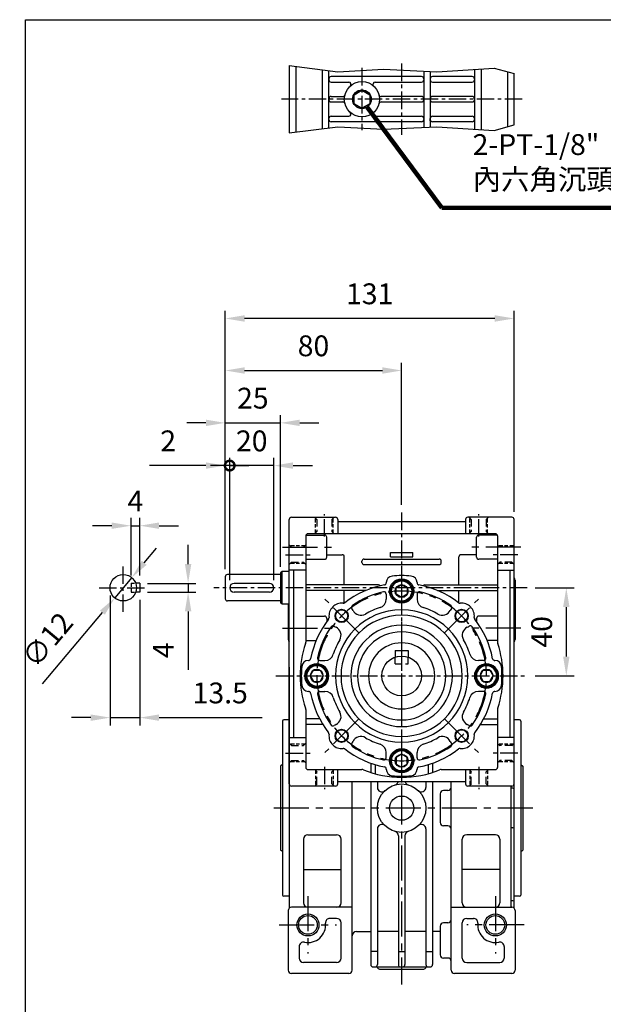
# Model space of a CAD drawing. Extents: x 0 to 938, y 0 to 682.
# Drawn here: x 1 to 266, y 227 to 674 of the extents above; entities that cross this region are included whole.
import ezdxf

# ---------------------------------------------------------------- set-up
doc = ezdxf.new("R2010")
doc.units = 0
doc.header["$LTSCALE"] = 0.5
doc.linetypes.add('CENTER', pattern=[50.8, 31.75, -6.35, 6.35, -6.35])
doc.linetypes.add('HIDDEN', pattern=[9.525, 6.35, -3.175])
doc.layers.get('0').update_dxf_attribs({"linetype": 'CONTINUOUS'})
doc.layers.get('Defpoints').update_dxf_attribs({"linetype": 'CONTINUOUS'})
for name, color, linetype in [('BORDER', 5, 'CONTINUOUS'), ('CENTER', 6, 'CENTER'), ('DIM', 3, 'CONTINUOUS'), ('HACHURE', 1, 'CONTINUOUS'), ('HATCH', 1, 'CONTINUOUS'), ('HIDDEN', 4, 'HIDDEN'), ('MAIN', 7, 'CONTINUOUS')]:
    doc.layers.add(name, color=color, linetype=linetype)
doc.styles.add('CHINA', font='romanc.shx', dxfattribs={"bigfont": 'china.shx'})
doc.dimstyles.new('CHINA', dxfattribs={"dimtxt": 2.7, "dimasz": 2.3, "dimexe": 1.5, "dimexo": 1.5, "dimgap": 1.5, "dimtad": 1, "dimdec": 4, "dimlfac": -1, "dimzin": 9, "dimdsep": 46, "dimtxsty": 'CHINA', "dimcen": 0, "dimclrd": 256, "dimclre": 256, "dimclrt": 256, "dimadec": 0, "dimazin": 0, "dimtfac": 1, "dimtdec": 3, "dimtofl": 0, "dimtmove": 0, "dimatfit": 3, "dimfxl": 0, "dimtolj": 1, "dimtzin": 9, "dimarcsym": 0})

# ---------------------------------------------------------------- blocks, each defined once
blk = doc.blocks.new('A$C53F42A00')
at = {"color": 7, "linetype": 'Continuous'}
for p, q in [((80.26, 110.45), (90.26, 110.45)), ((80.26, 108.45), (80.26, 110.45)), ((80.26, 108.45), (90.26, 108.45)), ((90.26, 108.45), (90.26, 110.45))]:
    blk.add_line(p, q, dxfattribs=at)
at = {"layer": 'CENTER', "ltscale": 0.5}
for p, q in [((50.26, 117.64), (50.26, 127.8)), ((85.26, 128.54), (85.26, 0)), ((120.26, 117.64), (120.26, 127.8)), ((32.63, 109.45), (43.78, 109.45)), ((137.89, 109.45), (126.74, 109.45)), ((142.26, 94.45), (0, 94.45)), ((28.26, 54.45), (142.26, 54.45)), ((32.63, 19.45), (43.78, 19.45)), ((137.89, 19.45), (126.74, 19.45)), ((50.26, 13.26), (50.26, 3.1)), ((120.26, 13.26), (120.26, 3.1))]:
    blk.add_line(p, q, dxfattribs=at)
at = {"layer": 'CENTER'}
for p, q in [((31.26, 112.84), (54.26, 112.84)), ((139.26, 112.84), (116.26, 112.84)), ((65.64, 74.07), (50.44, 89.28)), ((104.88, 74.07), (120.09, 89.28)), ((31.26, 76.07), (54.26, 76.07)), ((139.26, 76.07), (116.26, 76.07)), ((65.64, 34.83), (50.44, 19.63)), ((104.88, 34.83), (120.09, 19.63))]:
    blk.add_line(p, q, dxfattribs=at)
for start, end in [(0, 180), (180, 0)]:
    blk.add_arc((85.26, 54.45), 38.5, start, end, dxfattribs=at)
at = {"layer": 'Defpoints', "color": 0, "linetype": 'ByBlock'}
for p in [(80.26, 110.45), (90.26, 110.45), (90.26, 110.45), (90.26, 108.45)]:
    blk.add_point(p, dxfattribs=at)
at = {"layer": 'HACHURE'}
blk.add_line((31.08, 87.05), (31.08, 101.85), dxfattribs=at)
for centre in [(58.04, 81.67), (112.48, 81.67), (58.04, 27.23), (112.48, 27.23)]:
    blk.add_circle(centre, 3, dxfattribs=at)
at = {"layer": 'HATCH'}
for centre, radius in [((85.26, 92.95), 4.6), ((85.26, 92.95), 2.95), ((85.26, 15.95), 4.6), ((85.26, 15.95), 2.95)]:
    blk.add_circle(centre, radius, dxfattribs=at)
for centre, radius, start, end in [((46.76, 54.45), 4.6, 360, 180), ((123.76, 54.45), 4.6, 0, 180), ((46.76, 54.45), 4.6, 180, 0), ((46.76, 54.45), 2.95, 360, 180), ((46.76, 54.45), 2.95, 180, 0), ((123.76, 54.45), 4.6, 180, 360), ((123.76, 54.45), 2.95, 0, 180), ((123.76, 54.45), 2.95, 180, 360)]:
    blk.add_arc(centre, radius, start, end, dxfattribs=at)
at = {"layer": 'HIDDEN'}
for p, q in [((46.86, 125.45), (45.86, 126.45)), ((46.86, 125.45), (46.86, 119.95)), ((53.66, 125.45), (54.66, 126.45)), ((53.66, 125.45), (53.66, 119.95)), ((116.86, 125.45), (115.86, 126.45)), ((116.86, 125.45), (116.86, 119.95)), ((123.66, 125.45), (124.66, 126.45)), ((123.66, 125.45), (123.66, 119.95)), ((45.86, 118.95), (46.86, 119.95)), ((54.66, 118.95), (53.66, 119.95)), ((115.86, 118.95), (116.86, 119.95)), ((124.66, 118.95), (123.66, 119.95)), ((35.26, 112.85), (34.26, 113.85)), ((35.26, 112.85), (40.76, 112.85)), ((41.76, 113.85), (40.76, 112.85)), ((128.76, 113.85), (129.76, 112.85)), ((135.26, 112.85), (129.76, 112.85)), ((135.26, 112.85), (136.26, 113.85)), ((35.26, 106.05), (34.26, 105.05)), ((35.26, 106.05), (40.76, 106.05)), ((41.76, 105.05), (40.76, 106.05)), ((128.76, 105.05), (129.76, 106.05)), ((135.26, 106.05), (129.76, 106.05)), ((135.26, 106.05), (136.26, 105.05)), ((82.26, 59.95), (82.26, 62.94)), ((88.26, 59.95), (88.26, 62.94)), ((82.26, 59.95), (88.26, 59.95)), ((35.26, 22.85), (34.26, 23.85)), ((35.26, 22.85), (40.76, 22.85)), ((41.76, 23.85), (40.76, 22.85)), ((128.76, 23.85), (129.76, 22.85)), ((135.26, 22.85), (129.76, 22.85)), ((135.26, 22.85), (136.26, 23.85)), ((35.26, 16.05), (34.26, 15.05)), ((35.26, 16.05), (40.76, 16.05)), ((41.76, 15.05), (40.76, 16.05)), ((128.76, 15.05), (129.76, 16.05)), ((135.26, 16.05), (129.76, 16.05)), ((135.26, 16.05), (136.26, 15.05)), ((45.86, 11.95), (46.86, 10.95)), ((46.86, 5.45), (46.86, 10.95)), ((54.66, 11.95), (53.66, 10.95)), ((53.66, 5.45), (53.66, 10.95)), ((115.86, 11.95), (116.86, 10.95)), ((116.86, 5.45), (116.86, 10.95)), ((124.66, 11.95), (123.66, 10.95)), ((123.66, 5.45), (123.66, 10.95)), ((46.86, 5.45), (45.86, 4.45)), ((53.66, 5.45), (54.66, 4.45)), ((116.86, 5.45), (115.86, 4.45)), ((123.66, 5.45), (124.66, 4.45))]:
    blk.add_line(p, q, dxfattribs=at)
at = {"layer": 'HIDDEN', "ltscale": 0.5}
for p, q in [((46.26, 119.35), (46.26, 126.05)), ((54.26, 119.35), (54.26, 126.05)), ((116.26, 119.35), (116.26, 126.05)), ((124.26, 119.35), (124.26, 126.05)), ((41.36, 113.45), (34.66, 113.45)), ((135.86, 113.45), (129.16, 113.45)), ((41.36, 105.45), (34.66, 105.45)), ((135.86, 105.45), (129.16, 105.45)), ((41.36, 23.45), (34.66, 23.45)), ((135.86, 23.45), (129.16, 23.45)), ((41.36, 15.45), (34.66, 15.45)), ((135.86, 15.45), (129.16, 15.45)), ((46.26, 11.55), (46.26, 4.85)), ((54.26, 11.55), (54.26, 4.85)), ((116.26, 11.55), (116.26, 4.85)), ((124.26, 11.55), (124.26, 4.85))]:
    blk.add_line(p, q, dxfattribs=at)
at = {"layer": 'MAIN'}
for p, q in [((34.26, 5.45), (34.26, 125.45)), ((35.26, 126.45), (55.26, 126.45)), ((56.26, 125.45), (56.26, 118.95)), ((114.26, 125.45), (114.26, 118.95)), ((135.26, 126.45), (115.26, 126.45)), ((136.26, 5.45), (136.26, 125.45)), ((56.26, 124.45), (114.26, 124.45)), ((41.76, 117.95), (41.76, 69.74)), ((41.84, 118.34), (50.26, 118.34)), ((127.76, 118.95), (42.76, 118.95)), ((51.26, 108.34), (51.26, 117.34)), ((119.26, 108.34), (119.26, 117.34)), ((128.68, 118.34), (120.26, 118.34)), ((128.76, 117.95), (128.76, 69.74)), ((41.76, 107.34), (50.26, 107.34)), ((51.26, 109.45), (58.26, 109.45)), ((59.26, 95.7), (59.26, 108.45)), ((68.26, 107.45), (102.26, 107.45)), ((111.26, 95.7), (111.26, 108.45)), ((119.26, 109.45), (112.26, 109.45)), ((128.76, 107.34), (120.26, 107.34)), ((67.26, 105.95), (67.26, 106.45)), ((68.26, 104.95), (102.26, 104.95)), ((103.26, 105.95), (103.26, 106.45)), ((5.26, 99.45), (5.26, 89.45)), ((31.08, 101.85), (30.26, 101.28)), ((30.26, 101.28), (30.26, 87.62)), ((34.26, 101.85), (31.08, 101.85)), ((41.76, 102.45), (34.26, 102.45)), ((36.26, 102.45), (36.26, 26.45)), ((128.76, 102.45), (136.26, 102.45)), ((134.26, 102.45), (134.26, 26.45)), ((25.26, 96.45), (9.26, 96.45)), ((74.76, 95.7), (41.76, 95.7)), ((78.26, 96.76), (78.26, 96.7)), ((92.26, 96.76), (92.26, 96.7)), ((95.76, 95.7), (128.76, 95.7)), ((25.26, 92.45), (9.26, 92.45)), ((69.06, 93.2), (41.76, 93.2)), ((59.26, 87.55), (59.26, 93.2)), ((78.26, 91.6), (78.26, 89.25)), ((92.26, 91.6), (92.26, 89.25)), ((101.46, 93.2), (128.76, 93.2)), ((111.26, 87.55), (111.26, 93.2)), ((31.08, 87.05), (30.26, 87.62)), ((34.26, 87.05), (31.08, 87.05)), ((41.76, 81.57), (50.26, 81.57)), ((51.26, 80.57), (51.26, 79.11)), ((119.26, 80.57), (119.26, 79.11)), ((128.76, 81.57), (120.26, 81.57)), ((51.26, 79.45), (51.51, 79.45)), ((119.26, 79.45), (119.01, 79.45)), ((41.76, 70.57), (46.48, 70.57)), ((128.76, 70.57), (124.05, 70.57)), ((82.26, 65.95), (88.26, 65.95)), ((82.26, 65.95), (82.26, 62.94)), ((88.26, 65.95), (88.26, 62.94)), ((42.95, 61.45), (43.01, 61.45)), ((48.11, 61.45), (50.46, 61.45)), ((122.41, 61.45), (120.06, 61.45)), ((127.57, 61.45), (127.51, 61.45)), ((42.95, 47.45), (43.01, 47.45)), ((48.11, 47.45), (50.46, 47.45)), ((122.41, 47.45), (120.06, 47.45)), ((127.57, 47.45), (127.51, 47.45)), ((41.76, 39.16), (41.76, 12.95)), ((41.76, 39.16), (41.76, 12.95)), ((128.76, 39.16), (128.76, 12.95)), ((128.76, 39.16), (128.76, 12.95)), ((48.06, 34.95), (41.76, 34.95)), ((49.48, 32.45), (41.76, 32.45)), ((121.04, 32.45), (128.76, 32.45)), ((122.46, 34.95), (128.76, 34.95)), ((34.26, 26.45), (41.76, 26.45)), ((136.26, 26.45), (128.76, 26.45)), ((78.26, 17.3), (78.26, 19.65)), ((92.26, 17.3), (92.26, 19.65)), ((71.26, 14.85), (71.26, 10.63)), ((73.26, 14.2), (73.26, 10.04)), ((97.26, 14.2), (97.26, 10.04)), ((99.26, 14.85), (99.26, 10.63)), ((42.76, 11.95), (67.27, 11.95)), ((56.26, 5.45), (56.26, 11.95)), ((78.26, 12.14), (78.26, 12.2)), ((92.26, 12.14), (92.26, 12.2)), ((103.25, 11.95), (127.76, 11.95)), ((114.26, 11.95), (114.26, 5.45)), ((114.26, 6.45), (56.26, 6.45)), ((55.26, 4.45), (35.26, 4.45)), ((135.26, 4.45), (115.26, 4.45))]:
    blk.add_line(p, q, dxfattribs=at)
at = {"layer": 'MAIN', "color": 7}
for p, q in [((30.26, 100.45), (6.26, 100.45)), ((30.26, 88.45), (6.26, 88.45))]:
    blk.add_line(p, q, dxfattribs=at)
at = {"layer": 'MAIN'}
for points in [[(85.26, 90), (82.71, 91.48), (82.71, 94.43), (85.26, 95.9), (87.82, 94.43), (87.82, 91.48)], [(85.26, 18.9), (82.71, 17.43), (82.71, 14.48), (85.26, 13), (87.82, 14.48), (87.82, 17.43)]]:
    blk.add_lwpolyline(points, close=True, dxfattribs=at)
for points in [[(43.81, 54.45), (45.29, 57.01), (48.24, 57.01), (49.71, 54.45)], [(43.81, 54.45), (45.29, 51.9), (48.24, 51.9), (49.71, 54.45)], [(120.81, 54.45), (122.29, 57.01), (125.24, 57.01), (126.71, 54.45)], [(120.81, 54.45), (122.29, 51.9), (125.24, 51.9), (126.71, 54.45)]]:
    blk.add_lwpolyline(points, dxfattribs=at)
for centre, radius in [((85.26, 92.95), 5.5), ((85.26, 92.95), 5), ((58.04, 81.67), 2.75), ((112.48, 81.67), 2.75), ((85.26, 54.45), 9), ((58.04, 27.23), 2.75), ((112.48, 27.23), 2.75), ((85.26, 15.95), 5.5), ((85.26, 15.95), 5)]:
    blk.add_circle(centre, radius, dxfattribs=at)
for centre, radius, start, end in [((35.26, 125.45), 1, 90, 180), ((55.26, 125.45), 1, 0, 90), ((115.26, 125.45), 1, 90, 180), ((135.26, 125.45), 1, 0, 90), ((42.76, 117.95), 1, 90, 180), ((50.26, 117.34), 1, 0, 90), ((120.26, 117.34), 1, 90, 180), ((127.76, 117.95), 1, 0, 90), ((50.26, 108.34), 1, 270, 0), ((58.26, 108.45), 1, 0, 90), ((68.26, 106.45), 1, 90, 180), ((102.26, 106.45), 1, 0, 90), ((112.26, 108.45), 1, 90, 180), ((120.26, 108.34), 1, 180, 270), ((68.26, 105.95), 1, 180, 270), ((102.26, 105.95), 1, 270, 0), ((6.26, 99.45), 1, 90, 180), ((81.26, 96.76), 3, 95.4005, 180), ((85.26, 54.45), 45.5, 84.5995, 95.4005), ((89.26, 96.76), 3, 0, 84.5995), ((9.26, 94.45), 2, 90, 270), ((25.26, 94.45), 2, 270, 90), ((85.26, 54.45), 42, 100.7222, 127.9107), ((74.76, 94.7), 1, 37.7564, 90), ((77.26, 96.7), 1, 280.7222, 0), ((93.26, 96.7), 1, 180, 259.2778), ((85.26, 54.45), 42, 52.0893, 79.2778), ((95.76, 94.7), 1, 90, 142.2436), ((6.26, 89.45), 1, 180, 270), ((85.26, 54.45), 39, 102.1532, 124.9035), ((77.26, 91.6), 1, 0, 102.1532), ((93.26, 91.6), 1, 77.8468, 180), ((85.26, 54.45), 39, 55.0965, 77.8468), ((58.04, 81.67), 5.75, 83.1677, 186.8323), ((58.84, 88.38), 1, 263.1677, 307.9107), ((63.52, 85.62), 1, 124.9035, 215.7202), ((58.04, 81.67), 5.75, 25.9482, 35.7202), ((85.26, 54.45), 32.5, 107.5399, 120.375), ((74.26, 89.25), 4, 287.5399, 0), ((96.26, 89.25), 4, 180, 252.4601), ((85.26, 54.45), 32.5, 59.625, 72.4601), ((112.48, 81.67), 5.75, 144.2798, 154.0518), ((107, 85.62), 1, 324.2798, 55.0965), ((111.68, 88.38), 1, 232.0893, 276.8323), ((112.48, 81.67), 5.75, 353.1677, 96.8323), ((50.26, 80.57), 1, 0, 90), ((51.34, 80.87), 1, 322.0893, 6.8323), ((85.26, 54.45), 30, 0, 180), ((85.26, 54.45), 27.5, 0, 180), ((66.8, 85.94), 4, 205.9482, 300.375), ((103.72, 85.94), 4, 239.625, 334.0518), ((119.19, 80.87), 1, 173.1677, 217.9107), ((120.26, 80.57), 1, 90, 180), ((85.26, 54.45), 42, 142.0893, 169.2778), ((85.26, 54.45), 39, 145.0965, 167.8468), ((54.1, 76.19), 1, 54.2798, 145.0965), ((58.04, 81.67), 5.75, 234.2798, 244.0518), ((53.77, 72.91), 4, 329.625, 64.0518), ((85.26, 54.45), 23, 0, 180), ((116.75, 72.91), 4, 115.9482, 210.375), ((112.48, 81.67), 5.75, 295.9482, 305.7202), ((116.43, 76.19), 1, 34.9035, 125.7202), ((85.26, 54.45), 39, 12.1532, 34.9035), ((85.26, 54.45), 42, 10.7222, 37.9107), ((85.26, 54.45), 20, 0, 180), ((85.26, 54.45), 46, 161.4267, 198.5733), ((39.76, 69.74), 2, 341.4267, 0), ((85.26, 54.45), 32.5, 149.625, 162.4601), ((85.26, 54.45), 15, 0, 180), ((85.26, 54.45), 32.5, 17.5399, 30.375), ((130.76, 69.74), 2, 180, 198.5733), ((85.26, 54.45), 46, 341.4267, 18.5733), ((48.11, 62.45), 1, 167.8468, 270), ((50.46, 65.45), 4, 270, 342.4601), ((120.06, 65.45), 4, 197.5399, 270), ((122.41, 62.45), 1, 270, 12.1532), ((85.26, 54.45), 45.5, 174.5995, 180), ((42.95, 58.45), 3, 90, 174.5995), ((46.76, 54.45), 5.5, 0, 180), ((46.76, 54.45), 5, 360, 180), ((43.01, 62.45), 1, 270, 349.2778), ((123.76, 54.45), 5.5, 0, 180), ((123.76, 54.45), 5, 0, 180), ((127.51, 62.45), 1, 190.7222, 270), ((127.57, 58.45), 3, 5.4005, 90), ((85.26, 54.45), 45.5, 0, 5.4005), ((85.26, 54.45), 45.5, 180, 185.4005), ((46.76, 54.45), 5.5, 180, 0), ((46.76, 54.45), 5, 180, 0), ((85.26, 54.45), 30, 180, 0), ((85.26, 54.45), 27.5, 180, 0), ((85.26, 54.45), 23, 180, 0), ((85.26, 54.45), 20, 180, 0), ((85.26, 54.45), 15, 180, 0), ((123.76, 54.45), 5.5, 180, 0), ((123.76, 54.45), 5, 180, 360), ((85.26, 54.45), 45.5, 354.5995, 0), ((42.95, 50.45), 3, 185.4005, 270), ((127.57, 50.45), 3, 270, 354.5995), ((43.01, 46.45), 1, 10.7222, 90), ((85.26, 54.45), 42, 190.7222, 217.9107), ((48.11, 46.45), 1, 90, 192.1532), ((85.26, 54.45), 39, 192.1532, 214.9035), ((50.46, 43.45), 4, 17.5399, 90), ((120.06, 43.45), 4, 90, 162.4601), ((85.26, 54.45), 39, 325.0965, 347.8468), ((85.26, 54.45), 42, 322.0893, 349.2778), ((122.41, 46.45), 1, 347.8468, 90), ((127.51, 46.45), 1, 90, 169.2778), ((85.26, 54.45), 32.5, 197.5399, 210.375), ((85.26, 54.45), 32.5, 329.625, 342.4601), ((39.76, 39.16), 2, 0, 18.5733), ((53.77, 35.99), 4, 295.9482, 30.375), ((116.75, 35.99), 4, 149.625, 244.0518), ((130.76, 39.16), 2, 161.4267, 180), ((54.1, 32.71), 1, 214.9035, 305.7202), ((58.04, 27.23), 5.75, 115.9482, 125.7202), ((112.48, 27.23), 5.75, 54.2798, 64.0518), ((116.43, 32.71), 1, 234.2798, 325.0965), ((51.34, 28.03), 1, 353.1677, 37.9107), ((58.04, 27.23), 5.75, 173.1677, 276.8323), ((66.8, 22.96), 4, 59.625, 154.0518), ((103.72, 22.96), 4, 25.9482, 120.375), ((112.48, 27.23), 5.75, 263.1677, 6.8323), ((119.19, 28.03), 1, 142.0893, 186.8323), ((63.52, 23.29), 1, 144.2798, 235.0965), ((58.04, 27.23), 5.75, 324.2798, 334.0518), ((85.26, 54.45), 39, 235.0965, 257.8468), ((85.26, 54.45), 32.5, 239.625, 252.4601), ((74.26, 19.65), 4, 0, 72.4601), ((96.26, 19.65), 4, 107.5399, 180), ((85.26, 54.45), 39, 282.1532, 304.9035), ((85.26, 54.45), 32.5, 287.5399, 300.375), ((112.48, 27.23), 5.75, 205.9482, 215.7202), ((107, 23.29), 1, 304.9035, 35.7202), ((58.84, 20.53), 1, 52.0893, 96.8323), ((85.26, 54.45), 42, 232.0893, 259.2778), ((85.26, 54.45), 42, 280.7222, 307.9107), ((111.68, 20.53), 1, 83.1677, 127.9107), ((77.26, 17.3), 1, 257.8468, 0), ((93.26, 17.3), 1, 180, 282.1532), ((42.76, 12.95), 1, 180, 270), ((67.27, 9.95), 2, 67.9846, 90), ((85.26, 54.45), 46, 247.9846, 292.0154), ((77.26, 12.2), 1, 0, 79.2778), ((81.26, 12.14), 3, 180, 264.5995), ((85.26, 54.45), 45.5, 264.5995, 275.4005), ((89.26, 12.14), 3, 275.4005, 0), ((93.26, 12.2), 1, 100.7222, 180), ((103.25, 9.95), 2, 90, 112.0154), ((127.76, 12.95), 1, 270, 0), ((35.26, 5.45), 1, 180, 270), ((55.26, 5.45), 1, 270, 0), ((115.26, 5.45), 1, 180, 270), ((135.26, 5.45), 1, 270, 0)]:
    blk.add_arc(centre, radius, start, end, dxfattribs=at)
blk = doc.blocks.new('*D20')
at = {"layer": 'Defpoints', "color": 0}
for p in [(94.18, 538.19), (225.18, 447.02), (94.18, 421.02)]:
    blk.add_point(p, dxfattribs=at)
at = {"layer": 'DIM'}
for p, q in [((94.18, 424.52), (94.18, 541.69)), ((225.18, 450.52), (225.18, 541.69)), ((216.43, 538.19), (102.93, 538.19))]:
    blk.add_line(p, q, dxfattribs=at)
for points in [[(102.93, 539.65), (102.93, 536.73), (94.18, 538.19)], [(216.43, 539.65), (216.43, 536.73), (225.18, 538.19)]]:
    blk.add_solid(points, dxfattribs=at)
at = {"layer": 'DIM', "insert": (159.68, 548.16), "char_height": 9.45, "attachment_point": 5, "style": 'CHINA'}
blk.add_mtext('131', dxfattribs=at)
blk = doc.blocks.new('*D21')
at = {"layer": 'Defpoints', "color": 0}
for p in [(174.18, 514.58), (174.18, 450.11), (94.18, 421.02)]:
    blk.add_point(p, dxfattribs=at)
at = {"layer": 'DIM'}
for p, q in [((94.18, 424.52), (94.18, 518.08)), ((102.93, 514.58), (165.43, 514.58)), ((174.18, 453.61), (174.18, 518.08))]:
    blk.add_line(p, q, dxfattribs=at)
for points in [[(102.93, 516.04), (102.93, 513.12), (94.18, 514.58)], [(165.43, 516.04), (165.43, 513.12), (174.18, 514.58)]]:
    blk.add_solid(points, dxfattribs=at)
at = {"layer": 'DIM', "insert": (134.18, 524.55), "char_height": 9.45, "attachment_point": 5, "style": 'CHINA'}
blk.add_mtext('80', dxfattribs=at)
blk = doc.blocks.new('*D22')
at = {"layer": 'Defpoints', "color": 0}
for p in [(119.18, 490.83), (94.18, 421.02), (119.18, 422.02)]:
    blk.add_point(p, dxfattribs=at)
at = {"layer": 'DIM'}
for p, q in [((94.18, 424.52), (94.18, 494.33)), ((119.18, 425.52), (119.18, 494.33)), ((85.43, 490.83), (76.68, 490.83)), ((94.18, 490.83), (119.18, 490.83)), ((127.93, 490.83), (136.68, 490.83))]:
    blk.add_line(p, q, dxfattribs=at)
for points in [[(85.43, 492.29), (85.43, 489.37), (94.18, 490.83)], [(127.93, 492.29), (127.93, 489.37), (119.18, 490.83)]]:
    blk.add_solid(points, dxfattribs=at)
at = {"layer": 'DIM', "insert": (106.68, 500.81), "char_height": 9.45, "attachment_point": 5, "style": 'CHINA'}
blk.add_mtext('25', dxfattribs=at)
blk = doc.blocks.new('_DotSmall')
at = {"color": 0, "linetype": 'ByBlock', "const_width": 0.5}
blk.add_lwpolyline([(-0.0625, 0, 1), (0.0625, 0, 1)], format="xyb", close=True, dxfattribs=at)
blk = doc.blocks.new('*D23')
at = {"layer": 'Defpoints', "color": 0}
for p in [(96.18, 471.45), (96.18, 416.02), (116.18, 416.02)]:
    blk.add_point(p, dxfattribs=at)
at = {"layer": 'DIM'}
for p, q in [((96.18, 419.52), (96.18, 474.95)), ((116.18, 419.52), (116.18, 474.95)), ((96.18, 471.45), (87.43, 471.45)), ((116.18, 471.45), (96.18, 471.45)), ((124.93, 471.45), (133.68, 471.45))]:
    blk.add_line(p, q, dxfattribs=at)
blk.add_solid([(124.93, 472.91), (124.93, 470), (116.18, 471.45)], dxfattribs=at)
at = {"layer": 'DIM', "xscale": 8.75, "yscale": 8.75, "zscale": 8.75}
blk.add_blockref('_DotSmall', (96.18, 471.45), dxfattribs=at)
at = {"layer": 'DIM', "insert": (106.18, 481.43), "char_height": 9.45, "attachment_point": 5, "style": 'CHINA'}
blk.add_mtext('20', dxfattribs=at)
blk = doc.blocks.new('*D24')
at = {"layer": 'Defpoints', "color": 0}
for p in [(94.18, 471.45), (94.18, 421.02), (96.18, 416.02)]:
    blk.add_point(p, dxfattribs=at)
at = {"layer": 'DIM'}
for p, q in [((94.18, 424.52), (94.18, 474.95)), ((96.18, 419.52), (96.18, 474.95)), ((85.43, 471.45), (59.88, 471.45)), ((96.18, 471.45), (94.18, 471.45)), ((96.18, 471.45), (104.93, 471.45))]:
    blk.add_line(p, q, dxfattribs=at)
blk.add_solid([(85.43, 472.91), (85.43, 470), (94.18, 471.45)], dxfattribs=at)
at = {"layer": 'DIM', "insert": (68.28, 481.43), "char_height": 9.45, "attachment_point": 5, "style": 'CHINA'}
blk.add_mtext('2', dxfattribs=at)
blk = doc.blocks.new('_None')
blk = doc.blocks.new('*D27')
at = {"layer": 'Defpoints', "color": 0}
for p in [(55.42, 418.02), (55.42, 414.02), (77.32, 414.02)]:
    blk.add_point(p, dxfattribs=at)
at = {"layer": 'DIM'}
for p, q in [((77.32, 426.77), (77.32, 435.52)), ((58.92, 418.02), (80.82, 418.02)), ((77.32, 418.02), (77.32, 414.02)), ((58.92, 414.02), (80.82, 414.02)), ((77.32, 405.27), (77.32, 378.82))]:
    blk.add_line(p, q, dxfattribs=at)
for points in [[(75.86, 426.77), (78.78, 426.77), (77.32, 418.02)], [(75.86, 405.27), (78.78, 405.27), (77.32, 414.02)]]:
    blk.add_solid(points, dxfattribs=at)
at = {"layer": 'DIM', "insert": (67.34, 387.67), "char_height": 9.45, "attachment_point": 5, "rotation": 90, "style": 'CHINA'}
blk.add_mtext('4', dxfattribs=at)
blk = doc.blocks.new('*D28')
at = {"layer": 'Defpoints', "color": 0}
for p in [(55.42, 444.17), (51.42, 418.02), (55.42, 418.02)]:
    blk.add_point(p, dxfattribs=at)
at = {"layer": 'DIM'}
for p, q in [((51.42, 421.52), (51.42, 447.67)), ((55.42, 421.52), (55.42, 447.67)), ((42.67, 444.17), (33.92, 444.17)), ((51.42, 444.17), (55.42, 444.17)), ((64.17, 444.17), (72.92, 444.17))]:
    blk.add_line(p, q, dxfattribs=at)
for points in [[(42.67, 445.63), (42.67, 442.72), (51.42, 444.17)], [(64.17, 445.63), (64.17, 442.72), (55.42, 444.17)]]:
    blk.add_solid(points, dxfattribs=at)
at = {"layer": 'DIM', "insert": (53.42, 454.15), "char_height": 9.45, "attachment_point": 5, "style": 'CHINA'}
blk.add_mtext('4', dxfattribs=at)
blk = doc.blocks.new('*D29')
at = {"layer": 'Defpoints', "color": 0}
for p in [(41.92, 416.02), (55.42, 414.02), (41.92, 357.09)]:
    blk.add_point(p, dxfattribs=at)
at = {"layer": 'DIM'}
for p, q in [((41.92, 412.52), (41.92, 353.59)), ((55.42, 410.52), (55.42, 353.59)), ((33.17, 357.09), (24.42, 357.09)), ((41.92, 357.09), (55.42, 357.09)), ((64.17, 357.09), (110.87, 357.09))]:
    blk.add_line(p, q, dxfattribs=at)
for points in [[(33.17, 358.54), (33.17, 355.63), (41.92, 357.09)], [(64.17, 358.54), (64.17, 355.63), (55.42, 357.09)]]:
    blk.add_solid(points, dxfattribs=at)
at = {"layer": 'DIM', "insert": (91.89, 367.06), "char_height": 9.45, "attachment_point": 5, "style": 'CHINA'}
blk.add_mtext('13.5', dxfattribs=at)
blk = doc.blocks.new('*D30')
at = {"layer": 'Defpoints', "color": 0}
for p in [(51.77, 420.62), (44.06, 411.43)]:
    blk.add_point(p, dxfattribs=at)
at = {"layer": 'DIM'}
for p, q in [((57.4, 427.33), (63.02, 434.03)), ((51.77, 420.62), (44.06, 411.43)), ((11.32, 372.39), (38.44, 404.72))]:
    blk.add_line(p, q, dxfattribs=at)
for points in [[(56.28, 428.26), (58.51, 426.39), (51.77, 420.62)], [(37.32, 405.66), (39.56, 403.79), (44.06, 411.43)]]:
    blk.add_solid(points, dxfattribs=at)
at = {"layer": 'DIM', "insert": (14.42, 391.62), "char_height": 9.45, "attachment_point": 5, "rotation": 50.0089, "style": 'CHINA'}
blk.add_mtext('∅12', dxfattribs=at)
blk = doc.blocks.new('*D37')
at = {"layer": 'Defpoints', "color": 0}
for p in [(231.18, 416.02), (231.18, 376.02), (248.86, 376.02)]:
    blk.add_point(p, dxfattribs=at)
at = {"layer": 'DIM'}
for p, q in [((234.68, 416.02), (252.36, 416.02)), ((248.86, 407.27), (248.86, 384.77)), ((234.68, 376.02), (252.36, 376.02))]:
    blk.add_line(p, q, dxfattribs=at)
for points in [[(247.4, 407.27), (250.32, 407.27), (248.86, 416.02)], [(247.4, 384.77), (250.32, 384.77), (248.86, 376.02)]]:
    blk.add_solid(points, dxfattribs=at)
at = {"layer": 'DIM', "insert": (238.89, 396.02), "char_height": 9.45, "attachment_point": 5, "rotation": 90, "style": 'CHINA'}
blk.add_mtext('40', dxfattribs=at)
blk = doc.blocks.new('A$C1CF03854')
at = {"layer": 'CENTER', "ltscale": 0.5}
for p, q in [((54.46, 32.41), (54.46, 0)), ((36.46, 30.44), (36.46, 2.19)), ((109.17, 16.2), (0, 16.2))]:
    blk.add_line(p, q, dxfattribs=at)
at = {"layer": 'HACHURE'}
blk.add_circle((36.46, 16.2), 4.1, dxfattribs=at)
at = {"layer": 'HATCH'}
for points in [[(3.46, 31.46), (25.5, 28.67), (46.3, 29.78), (70.45, 28.67), (96.41, 30.34), (105.46, 27.89)], [(3.46, 0.95), (25.5, 3.74), (46.3, 2.63), (70.45, 3.74), (96.41, 2.07), (105.46, 4.52)]]:
    blk.add_lwpolyline(points, dxfattribs=at)
at = {"layer": 'MAIN'}
for p, q in [((3.46, 31.46), (3.46, 0.95)), ((6.46, 31.08), (6.46, 1.33)), ((18.46, 29.56), (18.46, 2.85)), ((21.46, 3.23), (21.46, 29.18)), ((64.46, 28.94), (64.46, 3.47)), ((67.46, 28.8), (67.46, 3.6)), ((87.46, 29.76), (87.46, 2.65)), ((90.46, 29.96), (90.46, 2.45)), ((102.46, 28.7), (102.46, 3.71)), ((105.46, 4.52), (105.46, 27.89)), ((21.46, 25.95), (21.46, 24.95)), ((63.46, 26.45), (22.46, 26.45)), ((22.46, 23.95), (30.51, 23.95)), ((42.41, 23.95), (63.46, 23.95)), ((67.46, 25.95), (67.46, 24.95)), ((86.46, 26.45), (68.46, 26.45)), ((68.46, 23.95), (86.46, 23.95)), ((21.46, 16.95), (21.46, 15.95)), ((22.46, 17.45), (27.75, 17.45)), ((22.46, 14.95), (27.75, 14.95)), ((63.46, 17.45), (45.17, 17.45)), ((45.17, 14.95), (63.46, 14.95)), ((67.46, 16.95), (67.46, 15.95)), ((86.46, 17.45), (68.46, 17.45)), ((68.46, 14.95), (86.46, 14.95)), ((21.46, 6.45), (21.46, 7.45)), ((22.46, 8.45), (30.51, 8.45)), ((63.46, 5.95), (22.46, 5.95)), ((42.41, 8.45), (63.46, 8.45)), ((67.46, 6.45), (67.46, 7.45)), ((68.46, 8.45), (86.46, 8.45)), ((86.46, 5.95), (68.46, 5.95))]:
    blk.add_line(p, q, dxfattribs=at)
blk.add_lwpolyline([(36.46, 20.3), (40.01, 18.25), (40.01, 14.15), (36.46, 12.1), (32.91, 14.15), (32.91, 18.25)], close=True, dxfattribs=at)
for radius in [8, 4.25]:
    blk.add_circle((36.46, 16.2), radius, dxfattribs=at)
for centre, start, end in [((22.46, 25.45), 90, 180), ((22.46, 24.95), 180, 270), ((30.51, 22.95), 311.4096, 90), ((42.41, 22.95), 90, 228.5904), ((63.46, 25.45), 0, 90), ((63.46, 24.95), 270, 0), ((68.46, 25.45), 90, 180), ((68.46, 24.95), 180, 270), ((86.46, 25.45), 0, 90), ((86.46, 24.95), 270, 0), ((27.75, 18.45), 270, 345.5225), ((45.17, 18.45), 194.4775, 270), ((22.46, 16.45), 90, 180), ((22.46, 15.95), 180, 270), ((27.75, 13.95), 14.4775, 90), ((45.17, 13.95), 90, 165.5225), ((63.46, 16.45), 0, 90), ((63.46, 15.95), 270, 0), ((68.46, 16.45), 90, 180), ((68.46, 15.95), 180, 270), ((86.46, 16.45), 0, 90), ((86.46, 15.95), 270, 0), ((30.51, 9.45), 270, 48.5904), ((42.41, 9.45), 131.4096, 270), ((22.46, 7.45), 90, 180), ((22.46, 6.95), 180, 270), ((63.46, 7.45), 0, 90), ((63.46, 6.95), 270, 0), ((68.46, 7.45), 90, 180), ((68.46, 6.95), 180, 270), ((86.46, 7.45), 0, 90), ((86.46, 6.95), 270, 0)]:
    blk.add_arc(centre, 1, start, end, dxfattribs=at)

msp = doc.modelspace()

# ---------------------------------------------------------------- linework, layer by layer
at = {"layer": 'BORDER'}
for p, q in [((3.5, 673.75), (910, 673.75)), ((3.5, 12.25), (3.5, 673.75))]:
    msp.add_line(p, q, dxfattribs=at)
at = {"layer": 'CENTER', "ltscale": 0.5}
for p, q in [((47.9174, 405.0244), (47.9174, 427.0244)), ((36.9174, 416.0244), (58.9174, 416.0244))]:
    msp.add_line(p, q, dxfattribs=at)
at = {"layer": 'CENTER'}
for p, q in [((174.1762, 426.0244), (174.1762, 236.0244)), ((233.6762, 316.0244), (114.6762, 316.0244)), ((131.6762, 276.0244), (131.6762, 250.0244)), ((216.6762, 276.0244), (216.6762, 250.0244)), ((118.6762, 263.0244), (144.6762, 263.0244)), ((229.6762, 263.0244), (203.6762, 263.0244))]:
    msp.add_line(p, q, dxfattribs=at)
at = {"layer": 'HACHURE'}
for centre in [(131.6762, 263.0244), (216.6762, 263.0244)]:
    msp.add_circle(centre, 5, dxfattribs=at)
at = {"layer": 'HIDDEN', "ltscale": 0.5}
for p, q in [((51.4174, 418.0244), (53.5743, 418.0244)), ((51.4174, 418.0244), (51.4174, 414.0244)), ((51.4174, 414.0244), (53.5743, 414.0244))]:
    msp.add_line(p, q, dxfattribs=at)
at = {"layer": 'MAIN', "color": 7}
for p, q in [((55.4174, 418.0244), (53.5743, 418.0244)), ((55.4174, 414.0244), (53.5743, 414.0244))]:
    msp.add_line(p, q, dxfattribs=at)
at = {"layer": 'MAIN'}
for p, q in [((55.4174, 418.0244), (55.4174, 414.0244)), ((225.6762, 419.5244), (225.6762, 392.5244)), ((122.6762, 408.6244), (122.6762, 392.5244)), ((123.1762, 380.0244), (123.1762, 270.6425)), ((120.1762, 355.5244), (120.1762, 276.5244)), ((123.1762, 356.0244), (120.6762, 356.0244)), ((227.6762, 356.0244), (225.1762, 356.0244)), ((228.1762, 355.5244), (228.1762, 276.5244)), ((120.1762, 335.7642), (119.1762, 335.0644)), ((119.1762, 335.0644), (119.1762, 296.9844)), ((228.1762, 335.7642), (229.1762, 335.0644)), ((229.1762, 335.0644), (229.1762, 296.9844)), ((151.6762, 242.5244), (151.6762, 328.0244)), ((160.1762, 328.0244), (160.1762, 245.0244)), ((163.1762, 328.0244), (163.1762, 325.4053)), ((185.1762, 328.0244), (185.1762, 325.4053)), ((188.1762, 328.0244), (188.1762, 245.0244)), ((196.6762, 242.5244), (196.6762, 328.0244)), ((225.1762, 270.6425), (225.1762, 327.0244)), ((191.6762, 322.5244), (191.6762, 309.5244)), ((195.1762, 324.0244), (193.1762, 324.0244)), ((223.6762, 326.0244), (223.6762, 271.0244)), ((224.6762, 325.0244), (223.6762, 325.0244)), ((224.6762, 325.0244), (223.6762, 325.0244)), ((131.6762, 303.9828), (144.6762, 303.9828)), ((163.1762, 306.6436), (163.1762, 245.0244)), ((185.1762, 306.6436), (185.1762, 245.0244)), ((195.1762, 308.0244), (193.1762, 308.0244)), ((216.6762, 303.9828), (203.6762, 303.9828)), ((224.6762, 307.0244), (223.6762, 307.0244)), ((224.6762, 307.0244), (223.6762, 307.0244)), ((129.6762, 301.9828), (129.6762, 273.0244)), ((146.6762, 273.0244), (146.6762, 301.9828)), ((172.6762, 303.5045), (172.6762, 245.0244)), ((175.6762, 303.5045), (175.6762, 245.0244)), ((201.6762, 273.0244), (201.6762, 301.9828)), ((218.6762, 301.9828), (218.6762, 273.0244)), ((120.1762, 296.2847), (119.1762, 296.9844)), ((228.1762, 296.2847), (229.1762, 296.9844)), ((129.6762, 288.2261), (146.6762, 288.2261)), ((218.6762, 288.2261), (201.6762, 288.2261)), ((123.1762, 276.0244), (120.6762, 276.0244)), ((224.6762, 274.0149), (223.6762, 274.0149)), ((224.6762, 274.0149), (223.6762, 274.0149)), ((227.6762, 276.0244), (225.1762, 276.0244)), ((122.6762, 269.5244), (122.6762, 242.5244)), ((151.6762, 271.0244), (124.1762, 271.0244)), ((196.6762, 271.0244), (224.1762, 271.0244)), ((225.6762, 269.5244), (225.6762, 242.5244)), ((144.6762, 266.0244), (141.6261, 266.0244)), ((146.6762, 248.0244), (146.6762, 264.0244)), ((195.1762, 264.0244), (193.1762, 264.0244)), ((201.6762, 248.0244), (201.6762, 264.0244)), ((203.6762, 266.0244), (206.7263, 266.0244)), ((153.6762, 260.0244), (160.1762, 260.0244)), ((172.6762, 260.0244), (163.1762, 260.0244)), ((185.1762, 260.0244), (175.6762, 260.0244)), ((191.6762, 260.0244), (188.1762, 260.0244)), ((191.6762, 262.5244), (191.6762, 249.5244)), ((127.6762, 253.2265), (127.6762, 248.0244)), ((163.1762, 251.0244), (160.1762, 251.0244)), ((172.6762, 251.0244), (175.6762, 251.0244)), ((185.1762, 251.0244), (188.1762, 251.0244)), ((220.6762, 253.2265), (220.6762, 248.0244)), ((144.6762, 246.0244), (129.6762, 246.0244)), ((195.1762, 248.0244), (193.1762, 248.0244)), ((203.6762, 246.0244), (218.6762, 246.0244)), ((161.1762, 244.0244), (187.1762, 244.0244)), ((164.1762, 243.0244), (184.1762, 243.0244)), ((150.1762, 241.0244), (124.1762, 241.0244)), ((224.1762, 241.0244), (198.1762, 241.0244))]:
    msp.add_line(p, q, dxfattribs=at)
for centre, radius in [((47.9174, 416.0244), 6), ((174.1762, 316.0244), 11), ((174.1762, 316.0244), 5.5), ((131.6762, 263.0244), 4.25), ((216.6762, 263.0244), 4.25)]:
    msp.add_circle(centre, radius, dxfattribs=at)
for centre, radius, start, end in [((224.1762, 419.5244), 1.5, 0, 48.189685), ((124.1762, 392.5244), 1.5, 180, 228.189685), ((224.1762, 392.5244), 1.5, 311.810315, 0), ((120.6762, 355.5244), 0.5, 90, 180), ((227.6762, 355.5244), 0.5, 0, 90), ((170.6762, 328.5444), 2, 285.618498, 344.930412), ((177.6762, 328.5444), 2, 195.069588, 254.381502), ((165.1762, 325.4053), 2, 180, 313.813061), ((183.1762, 325.4053), 2, 226.186939, 0), ((193.1762, 322.5244), 1.5, 90, 180), ((195.1762, 325.5244), 1.5, 270, 0), ((224.6762, 324.5244), 0.5, 0, 90), ((224.6762, 324.5244), 0.5, 0, 90), ((165.1762, 306.6436), 2, 46.186939, 180), ((183.1762, 306.6436), 2, 0, 133.813061), ((193.1762, 309.5244), 1.5, 180, 270), ((131.6762, 301.9828), 2, 90, 180), ((144.6762, 301.9828), 2, 0, 90), ((170.6762, 303.5045), 2, 0, 74.381502), ((177.6762, 303.5045), 2, 105.618498, 180), ((195.1762, 306.5244), 1.5, 0, 90), ((203.6762, 301.9828), 2, 90, 180), ((216.6762, 301.9828), 2, 0, 90), ((224.6762, 307.5244), 0.5, 270, 0), ((224.6762, 307.5244), 0.5, 270, 0), ((120.6762, 276.5244), 0.5, 180, 270), ((131.6762, 273.0244), 2, 180, 270), ((144.6762, 273.0244), 2, 270, 0), ((203.6762, 273.0244), 2, 180, 270), ((216.6762, 273.0244), 2, 270, 0), ((224.6762, 273.5149), 0.5, 0, 90), ((224.6762, 273.5149), 0.5, 0, 90), ((227.6762, 276.5244), 0.5, 270, 0), ((124.1762, 269.5244), 1.5, 90, 180), ((224.1762, 269.5244), 1.5, 0, 90), ((131.6762, 263.0244), 8, 258.463041, 5.73917), ((141.6261, 264.0244), 2, 90, 185.73917), ((144.6762, 264.0244), 2, 0, 90), ((193.1762, 262.5244), 1.5, 90, 180), ((195.1762, 265.5244), 1.5, 270, 0), ((203.6762, 264.0244), 2, 90, 180), ((206.7263, 264.0244), 2, 354.26083, 90), ((216.6762, 263.0244), 8, 174.26083, 281.536959), ((153.6762, 258.0244), 2, 90, 180), ((129.6762, 253.2265), 2, 78.463041, 180), ((218.6762, 253.2265), 2, 0, 101.536959), ((129.6762, 248.0244), 2, 180, 270), ((144.6762, 248.0244), 2, 270, 0), ((193.1762, 249.5244), 1.5, 180, 270), ((195.1762, 246.5244), 1.5, 0, 90), ((203.6762, 248.0244), 2, 180, 270), ((218.6762, 248.0244), 2, 270, 0), ((124.1762, 242.5244), 1.5, 180, 270), ((150.1762, 242.5244), 1.5, 270, 0), ((161.1762, 245.0244), 1, 180, 270), ((162.1762, 245.0244), 1, 270, 0), ((164.1762, 244.0244), 1, 180, 270), ((173.6762, 245.0244), 1, 180, 270), ((174.6762, 245.0244), 1, 270, 0), ((184.1762, 244.0244), 1, 270, 0), ((186.1762, 245.0244), 1, 180, 270), ((187.1762, 245.0244), 1, 270, 0), ((198.1762, 242.5244), 1.5, 180, 270), ((224.1762, 242.5244), 1.5, 270, 0)]:
    msp.add_arc(centre, radius, start, end, dxfattribs=at)

# ---------------------------------------------------------------- block references
at = {"layer": 'DIM'}
for name, p in [('A$C1CF03854', (119.7163, 621.4573)), ('A$C53F42A00', (88.9153, 321.5733))]:
    msp.add_blockref(name, p, dxfattribs=at)

# ---------------------------------------------------------------- texts
at = {"layer": 'DIM', "insert": (206.3692, 593.6583), "char_height": 9.45, "attachment_point": 7, "style": 'CHINA'}
msp.add_mtext('2-PT-1/8"\\P內六角沉頭油栓', dxfattribs=at)

# ---------------------------------------------------------------- dimensions: what is measured, and where the dimension line sits
at = {"layer": 'DIM'}
for base, p1, p2, override, picture, middle in [((94.1762, 538.1889), (225.1762, 447.0244), (94.1762, 421.0244), {"dimscale": 3.5, "dimasz": 2.5, "dimexe": 1, "dimexo": 1, "dimdec": 3, "dimadec": 2, "dimazin": 2, "dimtm": 1e-09, "dimtfac": 0.8, "dimtix": 1, "dimtofl": 1, "dimtolj": 0, "dimlwd": 65535, "dimlwe": 65535}, '*D20', (159.6762, 548.1639)), ((174.1762, 514.5791), (94.1762, 421.0244), (174.1762, 450.1118), {"dimscale": 3.5, "dimasz": 2.5, "dimexe": 1, "dimexo": 1, "dimdec": 3, "dimadec": 2, "dimazin": 2, "dimtm": 1e-09, "dimtfac": 0.8, "dimtix": 1, "dimtofl": 1, "dimtolj": 0, "dimlwd": 65535, "dimlwe": 65535}, '*D21', (134.1762, 524.5541)), ((119.1762, 490.8322), (94.1762, 421.0244), (119.1762, 422.0244), {"dimscale": 3.5, "dimasz": 2.5, "dimexe": 1, "dimexo": 1, "dimdec": 3, "dimadec": 2, "dimazin": 2, "dimtm": 1e-09, "dimtfac": 0.8, "dimtix": 1, "dimtofl": 1, "dimtolj": 0, "dimlwd": 65535, "dimlwe": 65535}, '*D22', (106.6762, 500.8072)), ((96.1762, 471.4549), (116.1762, 416.0244), (96.1762, 416.0244), {"dimscale": 3.5, "dimasz": 2.5, "dimexe": 1, "dimexo": 1, "dimdec": 3, "dimblk2": 'DotSmall', "dimsah": 1, "dimadec": 2, "dimazin": 2, "dimtm": 1e-09, "dimtfac": 0.8, "dimtix": 1, "dimtofl": 1, "dimtolj": 0, "dimlwd": 65535, "dimlwe": 65535}, '*D23', (106.1762, 481.4299)), ((55.4174, 444.1733), (51.4174, 418.0244), (55.4174, 418.0244), {"dimscale": 3.5, "dimasz": 2.5, "dimexe": 1, "dimexo": 1, "dimdec": 3, "dimadec": 2, "dimazin": 2, "dimtm": 1e-09, "dimtfac": 0.8, "dimtix": 1, "dimtofl": 1, "dimtolj": 0, "dimlwd": 65535, "dimlwe": 65535}, '*D28', (53.4174, 454.1483))]:
    dim = msp.add_linear_dim(base=base, p1=p1, p2=p2, dimstyle='CHINA', override=override, dxfattribs=at)
    dim.commit()
    dim.dimension.update_dxf_attribs({"geometry": picture, "text_midpoint": middle})
for base, p1, p2, override, picture, middle in [((94.1762, 471.4549), (96.1762, 416.0244), (94.1762, 421.0244), {"dimscale": 3.5, "dimasz": 2.5, "dimexe": 1, "dimexo": 1, "dimdec": 3, "dimblk1": 'None', "dimsah": 1, "dimadec": 2, "dimazin": 2, "dimtm": 1e-09, "dimtfac": 0.8, "dimtix": 1, "dimtofl": 1, "dimtolj": 0, "dimlwd": 65535, "dimlwe": 65535}, '*D24', (68.2762, 471.4549)), ((41.9174, 357.0856), (55.4174, 414.0244), (41.9174, 416.0244), {"dimscale": 3.5, "dimasz": 2.5, "dimexe": 1, "dimexo": 1, "dimdec": 3, "dimadec": 2, "dimazin": 2, "dimtm": 1e-09, "dimtfac": 0.8, "dimtix": 1, "dimtofl": 1, "dimtolj": 0, "dimlwd": 65535, "dimlwe": 65535}, '*D29', (91.8924, 357.0856))]:
    dim = msp.add_linear_dim(base=base, p1=p1, p2=p2, dimstyle='CHINA', override=override, dxfattribs=at)
    dim.commit()
    dim.dimension.update_dxf_attribs({"geometry": picture, "text_midpoint": middle, "dimtype": 160})
dim = msp.add_diameter_dim_2p(p1=(51.7734, 420.6213), p2=(44.0614, 411.4276), dimstyle='CHINA', override={"dimscale": 3.5, "dimasz": 2.5, "dimexe": 1, "dimexo": 1, "dimdec": 3, "dimadec": 2, "dimazin": 2, "dimtm": 1e-09, "dimtfac": 0.8, "dimtix": 1, "dimtofl": 1, "dimtolj": 0, "dimlwd": 65535, "dimlwe": 65535}, dxfattribs=at)
dim.commit()
dim.dimension.update_dxf_attribs({"geometry": '*D30', "text_midpoint": (14.4238, 391.6169)})
dim = msp.add_linear_dim(base=(77.3196, 414.0244), p1=(55.4174, 418.0244), p2=(55.4174, 414.0244), angle=90, dimstyle='CHINA', override={"dimscale": 3.5, "dimasz": 2.5, "dimexe": 1, "dimexo": 1, "dimdec": 3, "dimadec": 2, "dimazin": 2, "dimtm": 1e-09, "dimtfac": 0.8, "dimtix": 1, "dimtofl": 1, "dimtolj": 0, "dimlwd": 65535, "dimlwe": 65535}, dxfattribs=at)
dim.commit()
dim.dimension.update_dxf_attribs({"geometry": '*D27', "text_midpoint": (77.3196, 387.6744), "dimtype": 160})
dim = msp.add_linear_dim(base=(248.8621, 376.0244), p1=(231.1762, 416.0244), p2=(231.1762, 376.0244), angle=90, dimstyle='CHINA', override={"dimscale": 3.5, "dimasz": 2.5, "dimexe": 1, "dimexo": 1, "dimdec": 3, "dimadec": 2, "dimazin": 2, "dimtm": 1e-09, "dimtfac": 0.8, "dimtix": 1, "dimtofl": 1, "dimtolj": 0, "dimlwd": 65535, "dimlwe": 65535}, dxfattribs=at)
dim.commit()
dim.dimension.update_dxf_attribs({"geometry": '*D37', "text_midpoint": (238.8871, 396.0244)})

# ---------------------------------------------------------------- leaders
at = {"layer": 'DIM', "annotation_type": 0, "has_hookline": 1, "hookline_direction": 0, "text_width": 81.45}
msp.add_leader([(158.5228, 634.1182), (192.3692, 588.4083), (201.1192, 588.4083)], dimstyle='CHINA', override={"dimscale": 3.5, "dimasz": 2.5, "dimexe": 1, "dimexo": 1, "dimgap": 1.5, "dimtad": 1, "dimdec": 3, "dimadec": 2, "dimazin": 2, "dimtm": 1e-09, "dimtfac": 0.8, "dimtix": 1, "dimtofl": 1, "dimtolj": 0, "dimlwd": 65535, "dimlwe": 65535}, dxfattribs=at)

doc.saveas('drawing.dxf')
